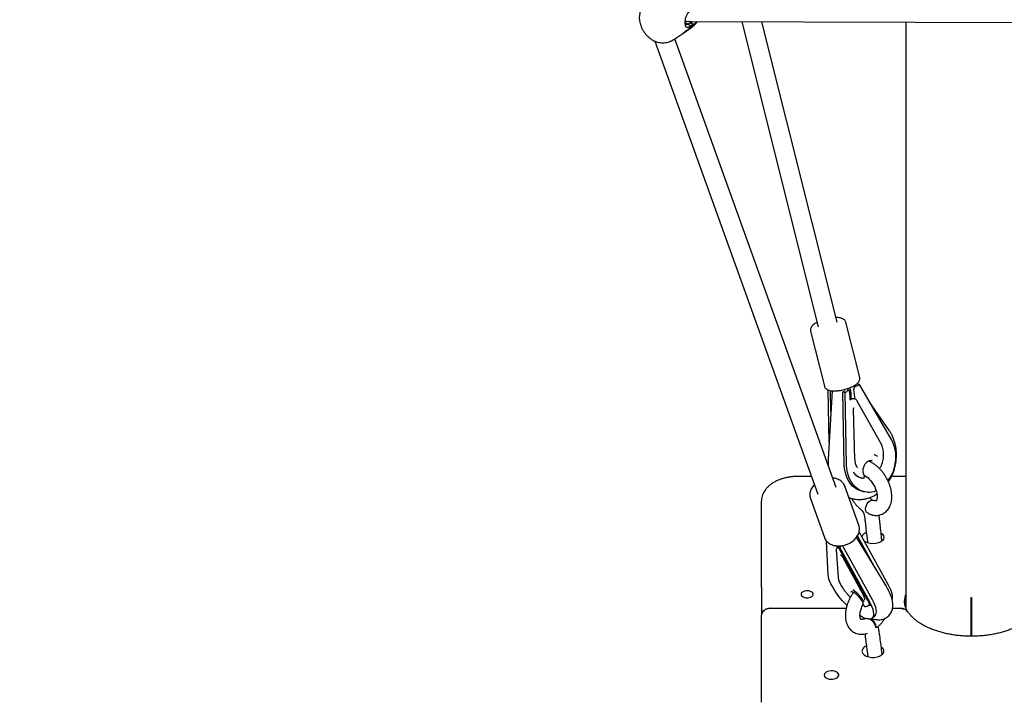
# Model space of a CAD drawing. Units: millimetres. Extents: x -1037 to 11407, y -3395 to 13904.
# Drawn here: x 5283 to 6092, y 727 to 1288 of the extents above; entities that cross this region are included whole.
import ezdxf

# ---------------------------------------------------------------- set-up
doc = ezdxf.new("R2010")
doc.units = ezdxf.units.MM
doc.header["$LTSCALE"] = 50
doc.header["$PDSIZE"] = -1
doc.layers.add('размер', color=92, linetype='Continuous', lineweight=15)
doc.dimstyles.new('Размер М1.1', dxfattribs={"dimtxt": 300, "dimasz": 200, "dimexe": 1, "dimexo": 1, "dimgap": 50, "dimtad": 1, "dimdec": 0, "dimzin": 0, "dimtxsty": 'Standard', "dimcen": 2.5, "dimazin": 0, "dimtfac": 1, "dimtmove": 0, "dimatfit": 3, "dimfxl": 1, "dimtzin": 0, "dimarcsym": 0})

# ---------------------------------------------------------------- blocks, each defined once
blk = doc.blocks.new('*D17')
at = {"layer": 'Defpoints', "color": 0, "transparency": 16777216}
for p in [(-756.25, 8558.13), (6039.08, 8558.13, 0), (6205.01, -1385.06)]:
    blk.add_point(p, dxfattribs=at)
at = {"layer": 'размер', "color": 0, "lineweight": -2, "transparency": 16777216}
for p, q in [((6038.08, 8558.13), (-757.25, 8558.13)), ((-756.25, -1185.06), (-756.25, 8358.13)), ((6204.01, -1385.06), (-757.25, -1385.06))]:
    blk.add_line(p, q, dxfattribs=at)
at = {"layer": 'размер', "color": 0, "transparency": 16777216}
for points in [[(-789.58, 8358.13), (-722.91, 8358.13), (-756.25, 8558.13)], [(-789.58, -1185.06), (-722.91, -1185.06), (-756.25, -1385.06)]]:
    blk.add_solid(points, dxfattribs=at)
at = {"layer": 'размер', "color": 0, "transparency": 16777216, "insert": (-906.25, 3586.53), "char_height": 200, "attachment_point": 5, "rotation": 90}
blk.add_mtext('9800', dxfattribs=at)
blk = doc.blocks.new('*D18')
at = {"layer": 'Defpoints', "color": 0, "transparency": 16777216}
for p in [(6067.51, 7056.64), (233.24, 212.02), (6067.61, 212.02)]:
    blk.add_point(p, dxfattribs=at)
at = {"layer": 'размер', "color": 0, "lineweight": -2, "transparency": 16777216}
for p, q in [((6066.51, 7056.64), (232.24, 7056.64)), ((233.24, 6856.64), (233.24, 412.02)), ((6066.61, 212.02), (232.24, 212.02))]:
    blk.add_line(p, q, dxfattribs=at)
at = {"layer": 'размер', "color": 0, "transparency": 16777216}
for points in [[(199.9, 6856.64), (266.57, 6856.64), (233.24, 7056.64)], [(199.9, 412.02), (266.57, 412.02), (233.24, 212.02)]]:
    blk.add_solid(points, dxfattribs=at)
at = {"layer": 'размер', "color": 0, "transparency": 16777216, "insert": (83.24, 3634.33), "char_height": 200, "attachment_point": 5, "rotation": 90}
blk.add_mtext('6800', dxfattribs=at)

msp = doc.modelspace()

# ---------------------------------------------------------------- linework, layer by layer
at = {"color": 7, "linetype": 'Continuous', "lineweight": 25}
for p, q in [((5829.8, 1286.88), (5830.2, 1287.14)), ((5836.43, 1284.48), (5832.84, 1286.85)), ((5835.3, 1286.74), (6292.2, 1285.41)), ((5876.2, 1286.62), (5939.11, 1035.86)), ((5954.63, 1039.76), (5892.71, 1286.58)), ((5827.78, 1277.05), (5835.16, 1282.05)), ((5829.72, 1285.91), (5831.77, 1284.56)), ((5831.81, 1284.57), (5829.73, 1285.94)), ((5834.79, 1285.56), (5831.85, 1284.58)), ((5834.61, 1282.76), (5831.85, 1284.58)), ((5833.92, 1283.22), (5836.43, 1284.48)), ((5836.83, 1284.26), (5834.61, 1282.76)), ((5836.83, 1284.26), (5836.46, 1284.5)), ((5836.46, 1284.5), (5836.83, 1284.26)), ((5836.46, 1284.5), (5836.46, 1284.5)), ((5836.57, 1283.68), (5836.57, 1283.72)), ((6011.01, 1286.23), (6011.01, 805.21)), ((5804.93, 1270.69), (5938.83, 898.39)), ((5820.41, 1272.06), (5827.78, 1277.05)), ((5953.89, 903.81), (5821.24, 1272.62)), ((5973.24, 994.36), (5961.87, 1039.65)), ((5932.78, 1032.35), (5944.14, 987.06)), ((5971.25, 988.92), (5971.02, 989.25)), ((5973.02, 988.53), (5971.11, 988.95)), ((5999.46, 942.77), (5973.02, 988.53)), ((5948.13, 940.74), (5947.29, 983.97)), ((5950.54, 983.29), (5947.36, 927.03)), ((5949.54, 965.77), (5949.2, 983.48)), ((5959.37, 982.38), (5961.28, 981.96)), ((5960.54, 922.5), (5959.37, 982.38)), ((5962.45, 922.08), (5961.28, 981.96)), ((5964.35, 983.92), (5963.19, 984.18)), ((5966.16, 976.23), (5966.18, 976.55)), ((5968.79, 976.69), (5968.74, 976.7)), ((5990.59, 940.21), (5971.17, 974.85)), ((5997.62, 950.5), (5981.06, 974.61)), ((5969.32, 926.94), (5968.1, 968.16)), ((5985.96, 930.42), (5985.22, 930.72)), ((5983.52, 925.98), (5983.19, 926.06)), ((5971.41, 919.99), (5971.16, 920.4)), ((5977.05, 912.71), (5976.32, 915.5)), ((5933.6, 912.95), (5922.51, 912.95)), ((5974.89, 911.66), (5975.04, 911.63)), ((5975.04, 911.63), (5975.1, 911.61)), ((5975.91, 911.47), (5975.1, 911.61)), ((5975.91, 911.47), (5975.95, 911.46)), ((5977.08, 913.89), (5976.79, 913.69)), ((5996.71, 909.51), (5996.46, 909.17)), ((6011.01, 912.95), (5999.37, 912.95)), ((5972.47, 872.83), (5960.94, 904.89)), ((5975.01, 900.74), (5976.92, 900.32)), ((5892.51, 821.94), (5892.51, 892.67)), ((5932.71, 894.74), (5932.62, 894.99)), ((5932.71, 894.74), (5944.24, 862.67)), ((5983.42, 893.4), (5981.5, 895.27)), ((5996.92, 823.56), (5972.72, 867.44)), ((5944.24, 862.67), (5944.3, 862.51)), ((5947.3, 831.94), (5945.99, 859.76)), ((5994.86, 822.98), (5970.53, 862.89)), ((5986.84, 836.14), (5971.38, 864.17)), ((5977.72, 859.16), (5976.98, 859.71)), ((5953.96, 852.65), (5955.42, 830.06)), ((5954.52, 854.08), (5954.46, 854.03)), ((5955.05, 855.81), (5979.59, 811.29)), ((5956.77, 854.56), (5958.33, 855.97)), ((5981.53, 809.65), (5956.77, 854.56)), ((5983.63, 811.55), (5959.08, 856.08)), ((5958.93, 846.97), (5958.93, 846.96)), ((5958.93, 846.96), (5975.69, 816.12)), ((5892.51, 821.94), (5892.51, 798.85)), ((6010.05, 810.21), (6010.11, 810.84)), ((6064.91, 781.61), (6064.91, 813.51)), ((6065.11, 813.51), (6065.11, 781.62)), ((5899.51, 804.57), (5962.11, 804.57)), ((5975.78, 808.75), (5976.47, 806.78)), ((5980.34, 806.89), (5980.4, 806.94)), ((5980.34, 806.88), (5980.4, 806.94)), ((6000.16, 804.57), (6006.32, 804.57)), ((5892.51, 728.13), (5892.51, 798.85)), ((5978.21, 796.37), (5978.1, 795.98)), ((5983.66, 796.73), (5985.76, 798.62)), ((5892.51, 727.31), (5892.51, 728.13))]:
    msp.add_line(p, q, dxfattribs=at)
at = {"color": 7, "linetype": 'Continuous', "lineweight": 25, "flags": 128}
for points in [[(5996.71, 909.51), (5998.31, 911.94), (5999.7, 914.56), (6000.85, 917.33), (6001.76, 920.23), (6002.42, 923.2), (6002.8, 926.21), (6002.91, 929.21), (6002.75, 932.17), (6002.31, 935.05), (6001.61, 937.8), (6000.66, 940.38), (5999.46, 942.77)], [(5975.01, 900.74), (5973.23, 901.24), (5971.1, 902.18), (5969.11, 903.45), (5967.27, 905.03), (5965.61, 906.89), (5964.15, 909.02), (5962.92, 911.39), (5961.94, 913.95), (5961.21, 916.68), (5960.74, 919.55), (5960.54, 922.5)], [(5979.67, 899.98), (5977.37, 900.23), (5975.14, 900.83), (5973.01, 901.76), (5971.02, 903.03), (5969.18, 904.61), (5967.52, 906.47), (5966.06, 908.6), (5964.84, 910.97), (5963.85, 913.53), (5963.12, 916.27), (5962.65, 919.13), (5962.45, 922.08)], [(5976.69, 914.08), (5977.46, 913.7), (5978.61, 912.95), (5979.84, 911.97), (5981.09, 910.77), (5982.32, 909.36), (5983.5, 907.79), (5984.57, 906.09), (5985.5, 904.3), (5986.28, 902.48), (5986.88, 900.69), (5987.3, 898.99), (5987.52, 897.42), (5987.58, 896.04), (5987.5, 894.9), (5987.31, 894.03), (5987.09, 893.43), (5986.9, 893.1), (5986.78, 892.97), (5986.73, 892.93), (5986.6, 892.9), (5986.26, 892.88), (5985.72, 892.95), (5984.9, 893.19), (5984.62, 893.3), (5984.62, 893.3)], [(5960.84, 905.15), (5960.93, 904.91), (5960.94, 904.89)], [(5978.46, 883.83), (5978.12, 885), (5978.04, 886.33), (5978.23, 887.76), (5978.68, 889.19), (5979.35, 890.52), (5980.21, 891.69), (5981.2, 892.6), (5982.27, 893.22), (5983.33, 893.49), (5984.33, 893.4), (5984.59, 893.31)], [(5990.81, 866.24), (5991.88, 865.44), (5992.79, 864.19), (5993.12, 862.84), (5992.83, 861.49), (5991.94, 860.23), (5990.5, 859.14), (5988.62, 858.31), (5986.43, 857.79), (5984.09, 857.62), (5981.76, 857.81), (5979.59, 858.33), (5977.72, 859.16), (5977.72, 859.16)], [(5962.75, 806.99), (5961.25, 808.5), (5959.18, 810.72), (5957.2, 813.02), (5955.34, 815.37), (5953.62, 817.73), (5952.07, 820.06), (5950.71, 822.35), (5949.56, 824.55), (5948.63, 826.64), (5947.94, 828.58), (5947.49, 830.36), (5947.3, 831.94)], [(5925.01, 816.11), (5925.2, 815.33), (5925.74, 814.61), (5926.6, 814), (5927.71, 813.55), (5928.99, 813.29), (5930.35, 813.23), (5931.68, 813.39), (5932.89, 813.75), (5933.89, 814.29), (5934.6, 814.96), (5934.96, 815.72), (5934.96, 816.51), (5934.6, 817.26), (5933.89, 817.94), (5932.89, 818.47), (5931.68, 818.83), (5930.35, 818.99), (5928.99, 818.94), (5927.71, 818.68), (5926.6, 818.22), (5925.74, 817.61), (5925.2, 816.89), (5925.01, 816.11)], [(5999.86, 811.84), (6000.11, 812.71), (6000.19, 814.06), (6000.03, 815.61), (5999.61, 817.37), (5998.95, 819.3), (5998.05, 821.37), (5996.92, 823.56)], [(5929.3, 813.26), (5930.35, 813.28), (5930.72, 813.26)], [(5965.16, 813.92), (5965.15, 813.94), (5965.17, 814)], [(5979.15, 796.11), (5980.62, 795.88), (5981.9, 795.93), (5982.95, 796.25), (5983.79, 796.85), (5984.38, 797.7), (5984.72, 798.81), (5984.81, 800.15), (5984.64, 801.71), (5984.22, 803.46), (5983.56, 805.39), (5982.66, 807.46), (5981.53, 809.65)], [(5985.76, 798.62), (5985.88, 798.74), (5986.47, 799.6), (5986.82, 800.7), (5986.9, 802.05), (5986.74, 803.6), (5986.32, 805.36), (5985.66, 807.29), (5984.76, 809.36), (5983.63, 811.55)], [(6010.28, 807.01), (6010.9, 809.54), (6011.01, 809.89)], [(5899.51, 804.57), (5898.14, 804.46), (5896.83, 804.13), (5895.62, 803.6), (5894.56, 802.89), (5893.69, 802.03), (5893.04, 801.04), (5892.64, 799.97), (5892.51, 798.85)], [(5892.51, 798.85), (5892.64, 799.97), (5893.04, 801.04), (5893.69, 802.03), (5894.56, 802.89), (5895.62, 803.6), (5896.83, 804.13), (5898.14, 804.46), (5899.51, 804.57)], [(6010.75, 805.8), (6010.9, 806.28), (6011.01, 806.63)], [(5986.54, 788.56), (5986.59, 789.56), (5986.37, 790.72), (5985.9, 791.99), (5985.21, 793.27), (5984.33, 794.49), (5983.33, 795.57), (5982.68, 796.14)], [(5944.01, 749.72), (5944.2, 748.86), (5944.75, 748.05), (5945.64, 747.35), (5946.8, 746.79), (5948.16, 746.42), (5949.63, 746.26), (5951.13, 746.32), (5952.57, 746.58), (5953.83, 747.05), (5954.86, 747.68), (5955.59, 748.44), (5955.96, 749.28), (5955.96, 750.15), (5955.59, 750.99), (5954.86, 751.75), (5953.83, 752.39), (5952.57, 752.85), (5951.13, 753.12), (5949.63, 753.18), (5948.16, 753.01), (5946.8, 752.64), (5945.64, 752.09), (5944.75, 751.39), (5944.2, 750.58), (5944.01, 749.72)]]:
    msp.add_lwpolyline(points, dxfattribs=at)
at = {"color": 7, "linetype": 'Continuous', "lineweight": 25}
for centre, radius, start, end in [((5831.48, 1286.28), 5.72, 332.9327, 339.26248), ((5831.44, 1286.3), 5.76, 333.61717, 339.22102), ((5825.56, 1280.33), 3.96, 304.13912, 315.14703), ((5825.56, 1280.33), 3.96, 304.13487, 314.74376), ((5976.08, 912.46), 1, 262.28222, 14.64377), ((5980.05, 917.15), 17.18, 268.72042, 292.60321), ((5950.42, 794.23), 30.65, 30.29986, 56.24144), ((5965.87, 814.63), 1, 224.80359, 254.6968), ((6028.89, 810.36), 18.88, 161.27085, 180.07481), ((6028.9, 809.54), 18.89, 161.27223, 179.87198), ((6065.01, 907.04), 93.53, 269.93874, 270.06126), ((5977.41, 807.11), 1, 199.3161, 262.84688), ((5985.06, 817.69), 22.38, 238.81146, 254.67857)]:
    msp.add_arc(centre, radius, start, end, dxfattribs=at)
for centre, major_axis, ratio, start_param, end_param in [((5749.83, 1247.2), (97.47, 49.78), 0.123581, 5.583285, 5.742644), ((5849.89, 1314.98), (52.51, 50.25), 0.203736, 4.105779, 4.268725), ((5832.07, 1290.88), (7.51, 4.1), 0.683454, 4.071157, 4.327512), ((5834.74, 1289.99), (5.69, 5.8), 0.66239, 4.367108, 4.371466), ((5966.02, 990.06), (10.9, 3.04), 0.358799, 4.997173, 5.307417), ((5954.27, 983.5), (7.92, 2.21), 0.358799, 5.307417, 5.675478), ((5954.27, 983.5), (10.9, 3.04), 0.358799, 5.307417, 5.663819), ((5953.87, 1004.37), (-9.8, 35.17), 0.174381, 3.736621, 4.008117), ((5959.07, 992.52), (-5.57, 19.93), 0.224274, 3.722869, 4.309093), ((5957.57, 1004.69), (-9.8, 35.17), 0.174381, 3.738423, 4.060467), ((5953.16, 878.08), (-7.25, 25.67), 0.353697, 2.501918, 2.639305), ((5964.46, 861.51), (10.71, 3.02), 0.75243, 3.521081, 3.723381)]:
    msp.add_ellipse(centre, major_axis=major_axis, ratio=ratio, start_param=start_param, end_param=end_param, dxfattribs=at)
for points, knots in [([(5793.69, 1297.24), (5793.68, 1297.21), (5793.33, 1296.59), (5792.87, 1295.28), (5792.34, 1293.33), (5792.07, 1291.34), (5792.02, 1289.33), (5792.21, 1287.29), (5792.64, 1285.22), (5793.31, 1283.11), (5794.24, 1280.99), (5795.42, 1278.9), (5796.86, 1276.88), (5798.49, 1275.04), (5800.27, 1273.41), (5802.15, 1272.06), (5804.1, 1270.98), (5806.12, 1270.16), (5808.19, 1269.6), (5810.3, 1269.32), (5812.42, 1269.3), (5814.53, 1269.57), (5816.57, 1270.11), (5818.56, 1270.91), (5819.77, 1271.67), (5820.39, 1272.05)], [0, 0, 0, 0, 0.0020203, 0.0442774, 0.0860312, 0.1275752, 0.1693088, 0.2117788, 0.2556757, 0.3016606, 0.3498722, 0.3993117, 0.4497544, 0.502167, 0.5516223, 0.5999852, 0.6464521, 0.6915868, 0.7359801, 0.7799996, 0.8238471, 0.867627, 0.9113917, 0.9551683, 1, 1, 1, 1]), ([(5834.61, 1282.76), (5834.02, 1282.44), (5832.83, 1281.79), (5831.48, 1281.63), (5830.47, 1282.23), (5829.86, 1283.69), (5829.66, 1285.79), (5829.85, 1288.22), (5830.49, 1290.81), (5831.53, 1293.11), (5832.56, 1294.2), (5833, 1294.67)], [0, 0, 0, 0, 0.113114, 0.225935, 0.345326, 0.464275, 0.574543, 0.681351, 0.793536, 0.913398, 1, 1, 1, 1]), ([(5829.83, 1287.19), (5830.72, 1287.06), (5832.52, 1286.8), (5834.36, 1286.76), (5835.3, 1286.74)], [0, 0, 0, 0, 0.491647, 1, 1, 1, 1]), ([(5835.15, 1282.06), (5835.69, 1282.45), (5836.83, 1283.26), (5838.28, 1284.79), (5839.25, 1285.97), (5839.63, 1286.66), (5839.67, 1286.73)], [0, 0, 0, 0, 0.304744, 0.637781, 0.962472, 1, 1, 1, 1]), ([(5836.83, 1284.26), (5837.51, 1284.81), (5838.39, 1285.52), (5838.98, 1286.51), (5839.11, 1286.73)], [0, 0, 0, 0, 0.778862, 1, 1, 1, 1]), ([(5938.17, 1039.61), (5938.08, 1039.56), (5937.41, 1039.23), (5936.34, 1038.53), (5934.99, 1037.52), (5933.95, 1036.46), (5933.2, 1035.39), (5932.77, 1034.34), (5932.61, 1033.31), (5932.73, 1032.66), (5932.79, 1032.36)], [0, 0, 0, 0, 0.024991, 0.181929, 0.341966, 0.506594, 0.651979, 0.780325, 0.898144, 1, 1, 1, 1]), ([(5961.85, 1039.65), (5961.84, 1039.73), (5961.77, 1040.16), (5961.36, 1040.86), (5960.67, 1041.67), (5959.74, 1042.31), (5958.59, 1042.84), (5957.16, 1043.23), (5955.52, 1043.47), (5954.28, 1043.49), (5953.69, 1043.51)], [0, 0, 0, 0, 0.02573, 0.145201, 0.263718, 0.389622, 0.53029, 0.686614, 0.848957, 1, 1, 1, 1]), ([(5944.14, 987.13), (5944.15, 987.07), (5944.2, 986.66), (5944.57, 985.96), (5945.24, 985.14), (5946.14, 984.47), (5947.27, 983.93), (5948.66, 983.53), (5950.31, 983.27), (5952.15, 983.18), (5954.11, 983.24), (5956.14, 983.44), (5958.22, 983.78), (5960.31, 984.24), (5962.17, 984.76), (5963.3, 985.15), (5963.78, 985.31)], [0, 0, 0, 0, 0.00975, 0.073623, 0.136569, 0.20287, 0.27666, 0.359042, 0.445532, 0.53073, 0.614344, 0.696858, 0.778711, 0.860223, 0.941643, 1, 1, 1, 1]), ([(5963.78, 985.31), (5964.12, 985.44), (5965.11, 985.8), (5966.66, 986.47), (5968.35, 987.35), (5969.86, 988.3), (5971.16, 989.32), (5972.18, 990.38), (5972.88, 991.46), (5973.27, 992.52), (5973.4, 993.48), (5973.27, 994.06), (5973.22, 994.29)], [0, 0, 0, 0, 0.060267, 0.175289, 0.291204, 0.408666, 0.528565, 0.65202, 0.758904, 0.853413, 0.940788, 1, 1, 1, 1]), ([(5970.12, 987.17), (5969.9, 987.06), (5969.47, 986.84), (5968.91, 986.3), (5968.5, 985.66), (5968.36, 985.09), (5968.38, 984.78), (5968.39, 984.7)], [0, 0, 0, 0, 0.2235006, 0.4465454, 0.6817462, 0.9180417, 1, 1, 1, 1]), ([(5964.89, 982.9), (5964.85, 983.08), (5964.79, 983.44), (5964.61, 983.79), (5964.35, 983.97), (5964.05, 983.92), (5963.85, 983.76), (5963.78, 983.7)], [0, 0, 0, 0, 0.1991897, 0.3973388, 0.6221264, 0.8662907, 1, 1, 1, 1]), ([(5968.63, 976.69), (5968.41, 976.73), (5967.86, 976.84), (5966.96, 976.65), (5966.09, 976.27), (5965.63, 975.85), (5965.45, 975.68)], [0, 0, 0, 0, 0.194345, 0.49509, 0.79728, 1, 1, 1, 1]), ([(5971.17, 974.85), (5971.05, 975.03), (5970.74, 975.54), (5970.04, 976.18), (5969.32, 976.6), (5968.89, 976.65), (5968.82, 976.66)], [0, 0, 0, 0, 0.206091, 0.566908, 0.921019, 1, 1, 1, 1]), ([(5968.1, 968.16), (5968.1, 968.27), (5968.1, 968.5), (5968.21, 968.83), (5968.36, 969.11), (5968.54, 969.29), (5968.68, 969.37), (5968.72, 969.37), (5968.73, 969.37)], [0, 0, 0, 0, 0.183405, 0.355419, 0.534048, 0.705804, 0.887422, 1, 1, 1, 1]), ([(5996.83, 908.37), (5997.3, 909.11), (5998.34, 910.76), (5999.69, 913.51), (6000.93, 916.55), (6001.92, 919.7), (6002.67, 922.93), (6003.16, 926.21), (6003.39, 929.5), (6003.36, 932.79), (6003.06, 936.03), (6002.49, 939.21), (6001.65, 942.28), (6000.56, 945.22), (5999.23, 947.99), (5998.15, 949.67), (5997.62, 950.5)], [0, 0, 0, 0, 0.0589342, 0.1311175, 0.2033779, 0.2756918, 0.3480603, 0.4204953, 0.4930082, 0.565612, 0.6383117, 0.7110919, 0.7838992, 0.8566508, 0.9292258, 1, 1, 1, 1]), ([(5989.59, 919.22), (5989.74, 919.46), (5990.28, 920.36), (5991.08, 922.03), (5991.89, 924.25), (5992.47, 926.57), (5992.8, 928.92), (5992.89, 931.28), (5992.73, 933.6), (5992.33, 935.84), (5991.69, 937.92), (5991.06, 939.35), (5990.66, 940.07), (5990.59, 940.21)], [0, 0, 0, 0, 0.038901, 0.143514, 0.248177, 0.352862, 0.457575, 0.562326, 0.667127, 0.771981, 0.876871, 0.975912, 1, 1, 1, 1]), ([(5987.74, 929.2), (5987.52, 929.4), (5986.9, 929.95), (5986.01, 930.46), (5985.32, 930.66), (5985.14, 930.71)], [0, 0, 0, 0, 0.280534, 0.808517, 1, 1, 1, 1]), ([(5947.36, 927.03), (5947.33, 926.41), (5947.27, 924.7), (5947.27, 922.97), (5947.39, 921.88), (5947.39, 921.86)], [0, 0, 0, 0, 0.356111, 0.990784, 1, 1, 1, 1]), ([(5971.16, 920.4), (5971.03, 920.6), (5970.59, 921.26), (5970.05, 922.61), (5969.56, 924.39), (5969.36, 925.87), (5969.33, 926.73), (5969.32, 926.94)], [0, 0, 0, 0, 0.113305, 0.380936, 0.647678, 0.914016, 1, 1, 1, 1]), ([(5976.32, 915.5), (5976.26, 915.73), (5976.1, 916.43), (5976, 917.67), (5976.1, 919.19), (5976.44, 920.7), (5976.99, 922.12), (5977.74, 923.39), (5978.63, 924.47), (5979.64, 925.31), (5980.72, 925.88), (5981.82, 926.16), (5982.75, 926.19), (5983.29, 926.01), (5983.48, 925.95)], [0, 0, 0, 0, 0.045666, 0.135664, 0.225765, 0.315801, 0.405742, 0.495512, 0.5851, 0.674598, 0.764279, 0.854773, 0.947032, 1, 1, 1, 1]), ([(5983.83, 881.11), (5984.43, 881.02), (5985.69, 880.84), (5987.67, 880.9), (5989.69, 881.24), (5991.63, 881.92), (5993.38, 882.88), (5994.93, 884.09), (5996.27, 885.53), (5997.4, 887.16), (5998.3, 888.99), (5998.98, 891), (5999.42, 893.19), (5999.61, 895.54), (5999.56, 898.01), (5999.24, 900.56), (5998.69, 903.16), (5997.9, 905.76), (5996.89, 908.32), (5995.69, 910.83), (5994.3, 913.24), (5992.75, 915.55), (5991.04, 917.71), (5989.18, 919.71), (5987.21, 921.51), (5985.12, 923.11), (5982.93, 924.42), (5981.29, 925.26), (5980.38, 925.54), (5980.25, 925.58)], [0, 0, 0, 0, 0.031868, 0.066452, 0.103758, 0.139796, 0.174851, 0.209391, 0.243778, 0.278485, 0.31396, 0.350551, 0.388426, 0.42749, 0.467407, 0.507747, 0.548102, 0.58832, 0.628377, 0.668318, 0.708216, 0.748159, 0.788211, 0.828467, 0.869021, 0.909942, 0.951246, 0.99281, 1, 1, 1, 1]), ([(5967.97, 916.58), (5968.28, 916.15), (5968.99, 915.16), (5970.32, 913.91), (5971.88, 912.81), (5973.42, 912.05), (5974.46, 911.8), (5974.89, 911.69)], [0, 0, 0, 0, 0.175171, 0.397466, 0.618721, 0.838798, 1, 1, 1, 1]), ([(5972.48, 912.58), (5972.23, 912.63), (5971.71, 912.72), (5970.96, 913.11), (5970.18, 913.67), (5969.39, 914.48), (5968.77, 915.28), (5968.44, 915.92), (5968.35, 916.08)], [0, 0, 0, 0, 0.2052587, 0.4118766, 0.5935403, 0.7612274, 0.9384978, 1, 1, 1, 1]), ([(5922.51, 912.95), (5921.96, 912.94), (5920.37, 912.93), (5917.78, 912.74), (5914.75, 912.33), (5911.8, 911.72), (5908.94, 910.9), (5906.2, 909.88), (5903.61, 908.65), (5901.21, 907.22), (5899.02, 905.6), (5897.1, 903.78), (5895.54, 901.88), (5894.29, 899.87), (5893.36, 897.79), (5892.75, 895.59), (5892.53, 893.87), (5892.51, 892.9), (5892.51, 892.67)], [0, 0, 0, 0, 0.036949, 0.105249, 0.173721, 0.24247, 0.311615, 0.381261, 0.451459, 0.522153, 0.59301, 0.663349, 0.73236, 0.79247, 0.857197, 0.919853, 0.980731, 1, 1, 1, 1]), ([(5935.99, 906.28), (5935.97, 906.26), (5935.42, 905.77), (5934.57, 904.67), (5933.48, 903.01), (5932.71, 901.25), (5932.25, 899.46), (5932.13, 897.69), (5932.25, 896.19), (5932.54, 895.34), (5932.65, 895.04)], [0, 0, 0, 0, 0.007372, 0.160869, 0.314337, 0.467298, 0.619071, 0.768977, 0.916684, 1, 1, 1, 1]), ([(5960.79, 905.16), (5960.67, 905.48), (5960.49, 905.98), (5960.04, 906.72), (5959.42, 907.62), (5958.4, 908.71), (5956.98, 909.78), (5955.35, 910.65), (5953.53, 911.27), (5952.08, 911.62), (5951.23, 911.67), (5951.06, 911.68)], [0, 0, 0, 0, 0.088069, 0.136573, 0.222543, 0.367778, 0.513938, 0.661871, 0.811563, 0.962618, 1, 1, 1, 1]), ([(5964.24, 895.71), (5964.32, 895.67), (5965.21, 895.25), (5967.03, 894.72), (5969.67, 894.15), (5972.37, 893.93), (5975.07, 894.01), (5977.77, 894.41), (5980.44, 895.1), (5983.06, 896.11), (5985.38, 897.26), (5986.77, 898.18), (5987.36, 898.57)], [0, 0, 0, 0, 0.0105018, 0.1238359, 0.2364812, 0.3487945, 0.4610578, 0.5736567, 0.6869306, 0.8011411, 0.916446, 1, 1, 1, 1]), ([(5966.33, 894.98), (5966.7, 894.38), (5967.55, 892.97), (5969.07, 890.92), (5970.85, 888.83), (5972.45, 887.23), (5973.47, 886.36), (5973.82, 886.06)], [0, 0, 0, 0, 0.177546, 0.409729, 0.642814, 0.877355, 1, 1, 1, 1]), ([(5973.81, 886.06), (5974.3, 885.58), (5975.2, 884.71), (5976.19, 883.08), (5976.83, 881.58), (5977.18, 880.18), (5977.3, 878.74), (5977.5, 877.11), (5977.83, 874.11), (5978.52, 868.1), (5979.16, 862.4), (5979.6, 858.59), (5979.63, 858.32)], [0, 0, 0, 0, 0.068194, 0.1255, 0.171266, 0.217954, 0.270595, 0.332471, 0.394997, 0.595832, 0.971049, 1, 1, 1, 1]), ([(5983.83, 881.14), (5983.57, 881.18), (5982.53, 881.33), (5980.62, 882.26), (5979.22, 883.28), (5978.46, 883.83)], [0, 0, 0, 0, 0.132088, 0.533451, 1, 1, 1, 1]), ([(5991.52, 859.92), (5991.43, 860.77), (5991.1, 863.61), (5990.57, 868.26), (5990.02, 873.18), (5989.55, 877.12), (5989.32, 879.53), (5989.11, 880.87), (5989.06, 881.19)], [0, 0, 0, 0, 0.1206261, 0.4042488, 0.6613265, 0.8155774, 0.9561363, 1, 1, 1, 1]), ([(5944.33, 862.5), (5944.35, 862.42), (5944.53, 861.81), (5945.15, 860.77), (5946.19, 859.42), (5947.51, 858.26), (5949.04, 857.29), (5950.78, 856.55), (5952.67, 856.04), (5954.69, 855.77), (5956.8, 855.76), (5958.94, 856), (5961.06, 856.49), (5963.14, 857.22), (5965.11, 858.16), (5966.94, 859.32), (5968.6, 860.65), (5970.04, 862.15), (5971.23, 863.77), (5972.14, 865.49), (5972.75, 867.27), (5973.04, 869.06), (5972.98, 870.81), (5972.77, 872.08), (5972.49, 872.72), (5972.44, 872.83)], [0, 0, 0, 0, 0.006196, 0.051264, 0.09627, 0.141534, 0.187295, 0.233623, 0.280443, 0.327601, 0.374949, 0.422377, 0.469833, 0.517317, 0.564846, 0.61244, 0.660118, 0.707886, 0.755694, 0.803424, 0.850888, 0.897862, 0.944179, 0.989833, 1, 1, 1, 1]), ([(5975.12, 863.1), (5975.16, 863.47), (5975.27, 864.29), (5976.17, 865.47), (5977.33, 866.42), (5978.31, 866.82), (5978.65, 866.96)], [0, 0, 0, 0, 0.240356, 0.541994, 0.844077, 1, 1, 1, 1]), ([(5954.48, 854.03), (5954.34, 853.87), (5954.05, 853.56), (5953.95, 853.05), (5953.96, 852.75), (5953.96, 852.65)], [0, 0, 0, 0, 0.388637, 0.784684, 1, 1, 1, 1]), ([(5955.85, 854.45), (5955.83, 854.45), (5955.6, 854.52), (5955.18, 854.44), (5954.68, 854.29), (5954.53, 854.08), (5954.51, 854.04)], [0, 0, 0, 0, 0.044752, 0.491702, 0.918422, 1, 1, 1, 1]), ([(5957.45, 848.47), (5957.45, 848.47), (5957.44, 848.47), (5957.52, 848.44), (5957.68, 848.35), (5957.92, 848.17), (5958.23, 847.89), (5958.56, 847.53), (5958.81, 847.19), (5958.89, 847.02), (5958.92, 846.97)], [0, 0, 0, 0, 0.038235, 0.134111, 0.237037, 0.375602, 0.536042, 0.716965, 0.903299, 1, 1, 1, 1]), ([(5955.42, 830.06), (5955.44, 829.83), (5955.5, 829.14), (5955.8, 827.89), (5956.37, 826.29), (5957.16, 824.59), (5958.14, 822.81), (5959.3, 820.99), (5960.6, 819.16), (5962.04, 817.34), (5963.56, 815.57), (5964.63, 814.47), (5965.16, 813.92)], [0, 0, 0, 0, 0.0556551, 0.163418, 0.2707328, 0.3769348, 0.4822164, 0.5868717, 0.6911253, 0.7951354, 0.8990187, 1, 1, 1, 1]), ([(5968.1, 817.66), (5967.95, 817.46), (5967.24, 816.52), (5966.14, 814.72), (5964.81, 812.27), (5963.69, 809.74), (5962.76, 807.16), (5962.06, 804.55), (5961.6, 801.93), (5961.38, 799.34), (5961.44, 796.81), (5961.79, 794.36), (5962.41, 792.15), (5963.26, 790.19), (5964.33, 788.45), (5965.65, 786.89), (5967.22, 785.57), (5968.93, 784.54), (5970.76, 783.82), (5972.68, 783.39), (5974.66, 783.25), (5976.7, 783.4), (5978.31, 783.73), (5979.24, 784.01), (5979.49, 784.08)], [0, 0, 0, 0, 0.013905, 0.064779, 0.115649, 0.166612, 0.21777, 0.269244, 0.321142, 0.373531, 0.426372, 0.479319, 0.531692, 0.577169, 0.621182, 0.668646, 0.714512, 0.759152, 0.803164, 0.847003, 0.891278, 0.936556, 0.983275, 1, 1, 1, 1]), ([(5965.93, 818.41), (5965.93, 818.41), (5965.92, 818.41), (5966.14, 818.45), (5966.66, 818.35), (5967.41, 818.06), (5968.31, 817.56), (5969.34, 816.85), (5970.44, 815.95), (5971.31, 815.14), (5971.78, 814.63), (5971.9, 814.5)], [0, 0, 0, 0, 0.065817, 0.180636, 0.301889, 0.424013, 0.551393, 0.683226, 0.81791, 0.95423, 1, 1, 1, 1]), ([(5982.65, 796.29), (5983.36, 796.05), (5984.77, 795.58), (5986.84, 795.22), (5988.82, 795.1), (5990.69, 795.25), (5992.46, 795.66), (5994.11, 796.31), (5995.68, 797.24), (5997.09, 798.44), (5998.28, 799.86), (5999.19, 801.42), (5999.85, 803.08), (6000.26, 804.83), (6000.44, 806.66), (6000.38, 808.63), (6000.08, 810.76), (5999.51, 813.09), (5998.65, 815.58), (5997.53, 818.14), (5996.27, 820.61), (5995.31, 822.23), (5994.86, 822.98)], [0, 0, 0, 0, 0.0564159, 0.1114124, 0.1609407, 0.2065956, 0.2497359, 0.2913487, 0.3321533, 0.3758843, 0.4184174, 0.4603087, 0.5024134, 0.5457173, 0.5913862, 0.6408123, 0.6954239, 0.755786, 0.82003, 0.8841086, 0.946508, 1, 1, 1, 1]), ([(5971.9, 814.5), (5972.14, 814.25), (5972.74, 813.61), (5973.61, 812.53), (5974.48, 811.31), (5975.17, 810.15), (5975.57, 809.3), (5975.73, 808.87), (5975.78, 808.75)], [0, 0, 0, 0, 0.132857, 0.332616, 0.531833, 0.729636, 0.924864, 1, 1, 1, 1]), ([(5975.69, 816.12), (5975.83, 815.86), (5976.03, 815.5), (5976.18, 815.16), (5976.22, 815.06)], [0, 0, 0, 0, 0.696224, 1, 1, 1, 1]), ([(5976.22, 815.06), (5976.38, 814.71), (5976.74, 813.92), (5977.07, 812.86), (5977.25, 811.89), (5977.23, 811.46), (5977.21, 811.25)], [0, 0, 0, 0, 0.210264, 0.481005, 0.746838, 1, 1, 1, 1]), ([(5979.59, 811.29), (5979.74, 811.02), (5980.16, 810.25), (5980.69, 809.12), (5981.12, 808.06), (5981.37, 807.3), (5981.49, 806.86), (5981.51, 806.66), (5981.51, 806.7), (5981.51, 806.71)], [0, 0, 0, 0, 0.11259, 0.312788, 0.505891, 0.670936, 0.827302, 0.976811, 1, 1, 1, 1]), ([(6012.96, 801.45), (6012.91, 801.52), (6012.43, 802.23), (6011.68, 803.57), (6010.85, 805.47), (6010.31, 807.39), (6010.03, 809.01), (6010.04, 810.01), (6010.05, 810.35)], [0, 0, 0, 0, 0.023153, 0.229556, 0.439099, 0.655207, 0.880037, 1, 1, 1, 1]), ([(6010.68, 813.84), (6010.69, 813.88), (6010.76, 814.17), (6010.9, 814.47), (6011.01, 814.71)], [0, 0, 0, 0, 0.160974, 1, 1, 1, 1]), ([(5975.83, 795.51), (5975.68, 795.47), (5975.27, 795.35), (5974.76, 795.28), (5974.39, 795.3), (5974.25, 795.35), (5974.25, 795.36), (5974.13, 795.45), (5973.9, 795.81), (5973.67, 796.41), (5973.48, 797.28), (5973.4, 798.44), (5973.45, 799.81), (5973.67, 801.36), (5974.07, 803.04), (5974.66, 804.81), (5975.33, 806.44), (5975.87, 807.44), (5976.09, 807.86)], [0, 0, 0, 0, 0.032219, 0.09334, 0.156312, 0.224854, 0.308397, 0.394614, 0.45656, 0.515145, 0.576907, 0.637916, 0.699275, 0.761536, 0.824855, 0.889133, 0.954155, 1, 1, 1, 1]), ([(5977.29, 806.12), (5977.51, 806.1), (5978.11, 806.04), (5978.98, 806.15), (5979.82, 806.44), (5980.2, 806.8), (5980.35, 806.95)], [0, 0, 0, 0, 0.189526, 0.506461, 0.798437, 1, 1, 1, 1]), ([(5980.28, 806.89), (5980.42, 807), (5980.8, 807.28), (5981.01, 807.72), (5981.14, 807.99)], [0, 0, 0, 0, 0.372746, 1, 1, 1, 1]), ([(6012.89, 801.4), (6012.71, 801.69), (6012.19, 802.55), (6010.62, 803.61), (6008.54, 804.43), (6007.02, 804.52), (6006.32, 804.57)], [0, 0, 0, 0, 0.147892, 0.43529, 0.741098, 1, 1, 1, 1]), ([(6006.32, 804.57), (6007.21, 804.5), (6008.97, 804.36), (6011.21, 803.25), (6012.6, 802.19), (6012.91, 801.47), (6012.94, 801.41)], [0, 0, 0, 0, 0.3261, 0.652403, 0.971346, 1, 1, 1, 1]), ([(6117.04, 801.45), (6116.69, 800.93), (6115.91, 799.78), (6114.34, 798), (6112.43, 796.15), (6110.24, 794.35), (6107.81, 792.62), (6105.12, 790.98), (6102.21, 789.43), (6099.07, 788), (6095.74, 786.68), (6092.22, 785.5), (6088.53, 784.46), (6084.71, 783.57), (6080.76, 782.83), (6076.72, 782.26), (6072.6, 781.86), (6068.44, 781.63), (6064.26, 781.58), (6060.08, 781.69), (6055.93, 781.99), (6051.83, 782.45), (6047.82, 783.08), (6043.91, 783.87), (6040.12, 784.82), (6036.49, 785.92), (6033.03, 787.15), (6029.77, 788.51), (6026.71, 789.99), (6023.88, 791.57), (6021.3, 793.24), (6018.97, 794.98), (6016.9, 796.78), (6015.12, 798.62), (6013.81, 800.18), (6013.2, 801.12), (6012.99, 801.44)], [0, 0, 0, 0, 0.024808, 0.055319, 0.08542, 0.115298, 0.145079, 0.174838, 0.204613, 0.234436, 0.264323, 0.29428, 0.324307, 0.354399, 0.384547, 0.414743, 0.444976, 0.475235, 0.50551, 0.535788, 0.566058, 0.596305, 0.626519, 0.656689, 0.686804, 0.716853, 0.746828, 0.776721, 0.80653, 0.836255, 0.865908, 0.895512, 0.925104, 0.954735, 0.984498, 1, 1, 1, 1]), ([(5980.72, 795.91), (5980.07, 795.99), (5978.46, 796.2), (5976.8, 795.76), (5975.8, 795.5)], [0, 0, 0, 0, 0.4016403, 1, 1, 1, 1]), ([(5980.72, 795.94), (5980.75, 795.94), (5981.1, 795.96), (5981.96, 795.52), (5983.13, 794.64), (5984.24, 793.41), (5985.35, 791.74), (5986.1, 790.06), (5986.43, 788.95), (5986.54, 788.56)], [0, 0, 0, 0, 0.0144683, 0.1726964, 0.3194701, 0.4665098, 0.6265781, 0.8682987, 1, 1, 1, 1]), ([(5987.99, 789.21), (5988.32, 789.5), (5989.32, 790.37), (5990.86, 792.05), (5992.55, 794.13), (5993.54, 795.61), (5994.01, 796.33)], [0, 0, 0, 0, 0.148406, 0.440727, 0.731885, 1, 1, 1, 1]), ([(5987.97, 789.24), (5987.93, 789.18), (5987.73, 788.87), (5987.07, 788.7), (5986.54, 788.56)], [0, 0, 0, 0, 0.193132, 1, 1, 1, 1]), ([(5991.72, 766.67), (5991.63, 767.36), (5991.24, 770.34), (5990.58, 775.36), (5989.91, 780.51), (5989.43, 783.94), (5989.15, 785.71), (5988.85, 787.64), (5988.53, 788.86), (5988.35, 789.53)], [0, 0, 0, 0, 0.0937439, 0.4088893, 0.6913872, 0.7682782, 0.8416351, 0.9115349, 1, 1, 1, 1]), ([(5977.48, 783.6), (5977.6, 782.46), (5977.86, 779.94), (5978.53, 775.1), (5979.17, 770.08), (5979.63, 766.61), (5979.86, 764.84), (5979.87, 764.79)], [0, 0, 0, 0, 0.213367, 0.466753, 0.726296, 0.993114, 1, 1, 1, 1]), ([(5978.73, 773.51), (5978.38, 773.37), (5977.39, 772.97), (5976.21, 772.01), (5975.28, 770.76), (5974.95, 769.4), (5975.25, 768.03), (5976.15, 766.75), (5977.6, 765.65), (5979.5, 764.81), (5981.72, 764.29), (5984.09, 764.12), (5986.45, 764.31), (5988.64, 764.84), (5990.52, 765.67), (5991.97, 766.76), (5992.89, 768.02), (5993.22, 769.38), (5992.92, 770.74), (5992.15, 771.92), (5991.28, 772.52), (5990.93, 772.76)], [0, 0, 0, 0, 0.029426, 0.084061, 0.138702, 0.193448, 0.248314, 0.303282, 0.358331, 0.413399, 0.468427, 0.52338, 0.578201, 0.632874, 0.687447, 0.742, 0.796604, 0.851323, 0.906189, 0.961189, 1, 1, 1, 1])]:
    msp.add_open_spline(points, degree=3, knots=knots, dxfattribs=at)

# ---------------------------------------------------------------- dimensions: what is measured, and where the dimension line sits
at = {"layer": 'размер'}
dim = msp.add_linear_dim(base=(-756.25, 8558.13), p1=(6205.01, -1385.06), p2=(6039.08, 8558.13, 0), angle=90, text='9800', dimstyle='Размер М1.1', override={"dimtxt": 200}, dxfattribs=at)
dim.commit()
dim.dimension.update_dxf_attribs({"geometry": '*D17', "text_midpoint": (-906.25, 3586.53)})
dim = msp.add_linear_dim(base=(233.24, 212.02), p1=(6067.51, 7056.64), p2=(6067.61, 212.02), angle=90, text='6800', dimstyle='Размер М1.1', override={"dimtxt": 200}, dxfattribs=at)
dim.commit()
dim.dimension.update_dxf_attribs({"geometry": '*D18', "text_midpoint": (233.24, 3634.33), "dimtype": 160})

doc.saveas('drawing.dxf')
